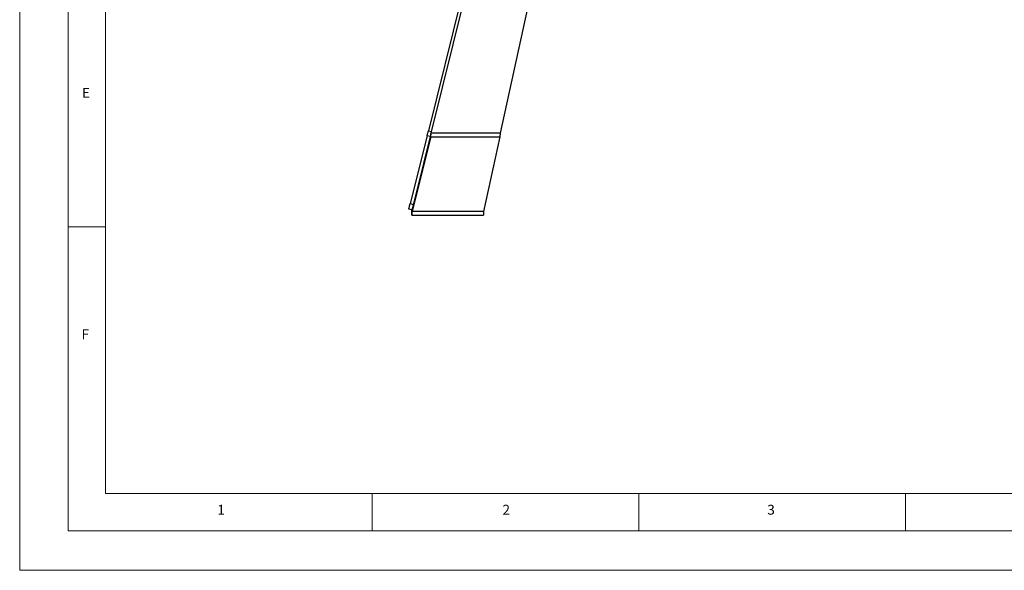
# Model space of a CAD drawing. Units: millimetres. Extents: x 36 to 2136, y 204 to 1689.
# Drawn here: x 36 to 959, y 204 to 720 of the extents above; entities that cross this region are included whole.
import ezdxf

# ---------------------------------------------------------------- set-up
doc = ezdxf.new("R2010")
doc.units = ezdxf.units.MM
doc.layers.add('SLD-0', color=179, linetype='Continuous')
doc.styles.add('SLDTEXTSTYLE1', font='TXT', dxfattribs={"width": 0.552632})

msp = doc.modelspace()

# ---------------------------------------------------------------- linework, layer by layer
at = {"color": 7, "linetype": 'Continuous', "lineweight": 25}
for p, q in [((421.49, 613.23), (527.33, 1037.73)), ((571.83, 1005.2), (486.26, 613.23)), ((454.42, 757.74), (418.99, 615.63)), ((417.84, 610.99), (401.97, 547.37)), ((421.3, 610.06), (403.81, 539.91)), ((420.75, 610.27), (407.83, 558.44)), ((420.75, 610.27), (417.84, 610.99)), ((418.99, 615.63), (421.9, 614.91)), ((421.3, 612.5), (421.19, 612.03)), ((421.3, 610.06), (421.3, 612.5)), ((421.3, 610.06), (486.1, 610.06)), ((486.26, 613.23), (421.49, 613.23)), ((486.1, 610.06), (470.79, 539.91)), ((407.83, 558.44), (403.81, 542.35)), ((401.97, 547.37), (404.88, 546.64)), ((403.62, 541.58), (400.71, 542.3)), ((403.62, 536.58), (403.62, 541.58)), ((403.62, 536.58), (470.62, 536.58)), ((403.81, 539.91), (403.81, 542.35)), ((470.79, 539.91), (403.81, 539.91))]:
    msp.add_line(p, q, dxfattribs=at)
at = {"color": 7, "linetype": 'Continuous', "lineweight": 25, "flags": 128}
for points in [[(417.84, 610.99), (417.97, 611.53), (418.11, 612.09), (418.25, 612.66), (418.4, 613.24), (418.54, 613.83), (418.69, 614.43), (418.84, 615.03), (418.99, 615.63)], [(421.19, 612.03), (421.16, 611.93), (421.02, 611.36), (420.88, 610.81), (420.75, 610.27)], [(421.3, 612.5), (421.36, 612.73), (421.42, 612.97), (421.49, 613.23)], [(421.3, 610.06), (421.36, 611.07), (421.42, 612.13), (421.49, 613.23)], [(486.26, 613.23), (486.21, 612.13), (486.15, 611.07), (486.1, 610.06)], [(400.71, 542.3), (400.73, 542.39), (400.8, 542.65), (400.9, 543.08), (401.05, 543.66), (401.23, 544.4), (401.45, 545.27), (401.7, 546.27), (401.97, 547.37)], [(403.62, 541.58), (403.63, 541.6), (403.64, 541.67), (403.67, 541.78), (403.71, 541.94), (403.76, 542.13), (403.81, 542.35)], [(403.62, 536.58), (403.63, 536.68), (403.64, 536.98), (403.67, 537.47), (403.71, 538.14), (403.76, 538.96), (403.81, 539.91)], [(470.79, 539.91), (470.74, 538.96), (470.7, 538.14), (470.67, 537.47), (470.64, 536.98), (470.63, 536.68), (470.62, 536.58)]]:
    msp.add_lwpolyline(points, dxfattribs=at)
at = {"layer": 'SLD-0', "color": 7, "linetype": 'Continuous', "lineweight": 18}
for p, q in [((35.8, 1688.9), (35.8, 203.9)), ((81.3, 1652.05), (81.3, 240.73)), ((116.3, 1617.05), (116.3, 275.73)), ((116.3, 525.73), (81.3, 525.73)), ((116.3, 275.73), (2055.3, 275.73)), ((366.3, 240.73), (366.3, 275.73)), ((616.3, 275.73), (616.3, 240.73)), ((866.3, 275.73), (866.3, 240.73)), ((81.3, 240.73), (2090.3, 240.73)), ((35.8, 203.9), (2135.8, 203.9))]:
    msp.add_line(p, q, dxfattribs=at)

# ---------------------------------------------------------------- texts
at = {"layer": 'SLD-0', "color": 7, "char_height": 9.26, "attachment_point": 1, "style": 'SLDTEXTSTYLE1'}
for s, insert in [('E', (94.32, 655.78)), ('F', (93.76, 429.59)), ('1', (221.19, 265.25)), ('2', (488.52, 265.25)), ('3', (736.86, 265.25))]:
    msp.add_mtext(s, dxfattribs=dict(at, insert=insert))

doc.saveas('drawing.dxf')
